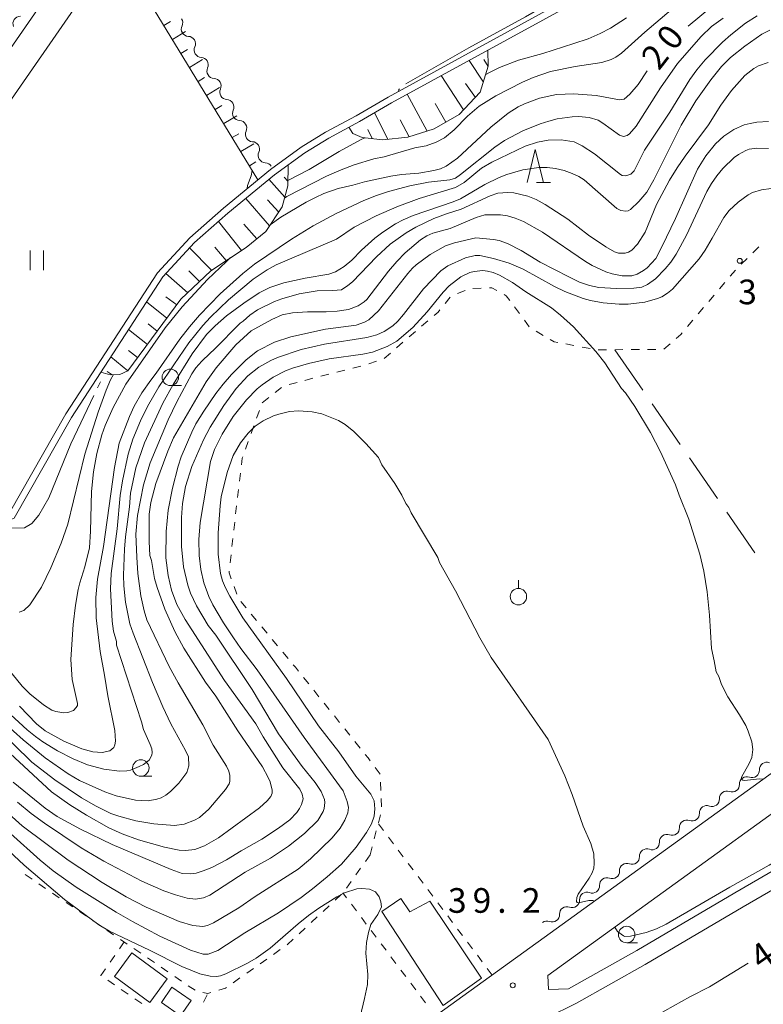
# Model space of a CAD drawing. Units: millimetres. Extents: x -81927 to -80000, y 30000 to 31500.
# Drawn here: x -80623 to -80510, y 31104 to 31254 of the extents above; entities that cross this region are included whole.
import ezdxf

# ---------------------------------------------------------------- set-up
doc = ezdxf.new("R2010")
doc.units = ezdxf.units.MM
for name, color, linetype, lineweight in [('210100_道路縁（街区線）', 7, 'Continuous', 15), ('300100_普通建物', 7, 'Continuous', 15), ('510100_水涯線（河川、湖池等）（海岸線）', 7, 'Continuous', 15), ('510200_一条河川、細流', 7, 'Continuous', 15), ('610111_人工斜面(上)', 7, 'Continuous', 9), ('610199_人工斜面(中)', 7, 'Continuous', 9), ('630100_植生界', 7, 'Continuous', 9), ('630200_耕地界', 7, 'Continuous', 9), ('631100_田', 7, 'Continuous', 9), ('631900_果樹園', 7, 'Continuous', 9), ('633100_広葉樹林', 7, 'Continuous', 9), ('633200_針葉樹林', 7, 'Continuous', 9), ('710100_等高線（計曲線）', 7, 'Continuous', 20), ('710107_等高線（計曲線）（注記）', 7, 'Continuous', 0), ('710200_等高線（主曲線）', 7, 'Continuous', 9), ('710300_等高線（補助曲線）', 7, 'Continuous', 9), ('731200_図化機測定による標高点', 7, 'Continuous', 20), ('731207_図化機測定による標高点（注記）', 7, 'Continuous', 20)]:
    doc.layers.add(name, color=color, linetype=linetype, lineweight=lineweight)
doc.styles.add('Style-WORKING', font='txt')

msp = doc.modelspace()

# ---------------------------------------------------------------- linework, layer by layer
at = {"layer": '210100_道路縁（街区線）', "flags": 128}
for points in [[(-80373.04, 31385.55), (-80376.33, 31384.56), (-80387.12, 31380.17), (-80413.04, 31368.54), (-80456.39, 31350.94), (-80460.85, 31348.59), (-80466.35, 31345.08), (-80470.96, 31341.97), (-80520.48, 31308.91), (-80547.72, 31291.66), (-80561.68, 31283.97), (-80566.46, 31281.13), (-80571, 31278.82), (-80575.72, 31276.84), (-80580.95, 31275.6), (-80588.99, 31274.11), (-80596.04, 31272.65), (-80601.93, 31271.15), (-80606.88, 31269.25), (-80611.13, 31266.45), (-80613.82, 31263.8), (-80616.03, 31261.16), (-80659.52, 31198.34)], [(-80374.83, 31380.32), (-80385.35, 31376.03), (-80411.27, 31364.4), (-80454.49, 31346.85), (-80458.58, 31344.69), (-80463.88, 31341.31), (-80468.46, 31338.23), (-80518.02, 31305.14), (-80545.43, 31287.79), (-80559.45, 31280.07), (-80564.28, 31277.19), (-80569.11, 31274.74), (-80574.32, 31272.54), (-80580.02, 31271.2), (-80588.12, 31269.69), (-80595.03, 31268.26), (-80600.56, 31266.86), (-80604.81, 31265.22), (-80608.28, 31262.94), (-80610.51, 31260.74), (-80612.45, 31258.43), (-80655.82, 31195.78)], [(-80542.16, 31114.66), (-80423.65, 31200.34), (-80422.29, 31201.67), (-80421.37, 31202.99), (-80421, 31204.34), (-80421.03, 31205.64), (-80421.62, 31209.82), (-80430.09, 31254.22)], [(-80542.54, 31108.22), (-80539.23, 31110.61), (-80420.41, 31196.51), (-80418.45, 31198.43)], [(-80539.41, 31106.2), (-80529, 31112.04), (-80514.1, 31120.81), (-80495.39, 31131.63), (-80478.65, 31140.8), (-80465.43, 31148.51), (-80455.98, 31154.03), (-80446.33, 31159.91), (-80437.24, 31165.64), (-80428.28, 31171.43), (-80419.76, 31177.56), (-80411.84, 31184.2), (-80401.67, 31194.67)], [(-80538.18, 31104.02), (-80527.75, 31109.88), (-80512.84, 31118.65), (-80494.17, 31129.45), (-80477.42, 31138.62), (-80464.17, 31146.35), (-80454.7, 31151.88), (-80445.01, 31157.79), (-80435.89, 31163.53), (-80426.87, 31169.37), (-80418.22, 31175.58), (-80410.14, 31182.37), (-80399.91, 31192.9)], [(-80714.83, 30989.93), (-80614.07, 31062.8), (-80542.16, 31114.66)], [(-80539.41, 31106.2), (-80542.46, 31106.08), (-80542.54, 31108.22)], [(-80538.18, 31104.02), (-80542.68, 31101.78)]]:
    msp.add_lwpolyline(points, dxfattribs=at)
at = {"layer": '300100_普通建物', "flags": 128}
for points in [[(-80567.79, 31117.98), (-80558.46, 31103.67), (-80552.63, 31107.8), (-80560.49, 31119.51), (-80563.54, 31117.89), (-80564.9, 31119.92), (-80567.79, 31117.98)], [(-80605.79, 31111.66), (-80600.41, 31107.7), (-80603.06, 31104.09), (-80608.45, 31108.05), (-80605.79, 31111.66)], [(-80599.7, 31106.43), (-80601.3, 31104.1), (-80598.38, 31102.09), (-80596.77, 31104.42), (-80599.7, 31106.43)]]:
    msp.add_lwpolyline(points, dxfattribs=at)
at = {"layer": '510100_水涯線（河川、湖池等）（海岸線）', "flags": 128}
for points in [[(-80648.52, 31185.31), (-80646.79, 31185.49), (-80642.12, 31184.25), (-80625.45, 31178.19), (-80624.37, 31178.61), (-80615.83, 31193.64), (-80601.89, 31215.1), (-80596.95, 31220.45), (-80591.84, 31224.95), (-80584.73, 31230.83), (-80580.04, 31234.22), (-80576.34, 31236.49), (-80571.66, 31239.02), (-80566.81, 31241.84), (-80526.26, 31264.08), (-80460.06, 31302.74), (-80438.56, 31305.77), (-80435.27, 31306.76), (-80416.29, 31315.91), (-80368.63, 31337.76)], [(-80648.52, 31185.31), (-80648.42, 31184.32), (-80646.87, 31184.48), (-80642.42, 31183.29), (-80625.44, 31177.12), (-80623.68, 31177.8), (-80614.97, 31193.12), (-80601.1, 31214.49), (-80596.25, 31219.74), (-80591.19, 31224.19), (-80584.12, 31230.04), (-80579.48, 31233.39), (-80575.84, 31235.62), (-80571.17, 31238.15), (-80566.32, 31240.96), (-80525.76, 31263.21), (-80459.73, 31301.78), (-80438.35, 31304.79), (-80434.9, 31305.83), (-80415.87, 31315.01), (-80368.21, 31336.86)]]:
    msp.add_lwpolyline(points, dxfattribs=at)
at = {"layer": '510200_一条河川、細流'}
for centre, start, end in [((-80622.737178, 31253.009125), 89.183816, 201.423032), ((-80597.136868, 31252.219923), 155.160754, 267.39997), ((-80595.18977, 31249.015035), 155.160754, 267.39997), ((-80593.242671, 31245.810147), 155.160754, 267.39997), ((-80591.295573, 31242.605258), 155.160754, 267.39997), ((-80589.348475, 31239.40037), 155.160754, 267.39997), ((-80587.401376, 31236.195482), 155.160754, 267.39997), ((-80585.454278, 31232.990594), 155.160754, 267.39997), ((-80511.498008, 31139.457322), 249.741709, 1.980926), ((-80514.537148, 31137.260477), 249.741709, 1.980926), ((-80517.576288, 31135.063632), 249.741709, 1.980926), ((-80520.615428, 31132.866787), 249.741709, 1.980926), ((-80523.654568, 31130.669942), 249.741709, 1.980926), ((-80526.693708, 31128.473097), 249.741709, 1.980926), ((-80529.732849, 31126.276252), 249.741709, 1.980926), ((-80532.771989, 31124.079407), 249.741709, 1.980926), ((-80535.811129, 31121.882562), 249.741709, 1.980926), ((-80538.850269, 31119.685717), 249.741709, 1.980926), ((-80541.889409, 31117.488872), 249.741709, 1.980926)]:
    msp.add_arc(centre, 1.129844, start, end, dxfattribs=at)
at = {"layer": '510200_一条河川、細流', "extrusion": (0, 0, -1)}
for centre, start, end in [((80599.185391, 31253.169278), 148.719638, 204.889999), ((80597.238292, 31249.964389), 92.549277, 148.719638), ((80597.238292, 31249.964389), 148.719638, 204.889999), ((80595.291194, 31246.759501), 92.549277, 148.719638), ((80595.291194, 31246.759501), 148.719638, 204.889999), ((80593.344096, 31243.554613), 92.549277, 148.719638), ((80593.344096, 31243.554613), 148.719638, 204.889999), ((80591.396997, 31240.349725), 92.549277, 148.719638), ((80591.396997, 31240.349725), 148.719638, 204.889999), ((80589.449899, 31237.144837), 92.549277, 148.719638), ((80589.449899, 31237.144837), 148.719638, 204.889999), ((80587.502801, 31233.939949), 92.549277, 148.719638), ((80587.502801, 31233.939949), 148.719638, 204.889999), ((80585.555702, 31230.73506), 92.549277, 148.719638), ((80509.24158, 31139.536366), 357.968321, 54.138682), ((80509.24158, 31139.536366), 54.138682, 110.309044), ((80512.28072, 31137.339521), 357.968321, 54.138682), ((80512.28072, 31137.339521), 54.138682, 110.309044), ((80515.31986, 31135.142676), 357.968321, 54.138682), ((80515.31986, 31135.142676), 54.138682, 110.309044), ((80518.359, 31132.945831), 357.968321, 54.138682), ((80518.359, 31132.945831), 54.138682, 110.309044), ((80521.39814, 31130.748985), 357.968321, 54.138682), ((80521.39814, 31130.748985), 54.138682, 110.309044), ((80524.43728, 31128.55214), 357.968321, 54.138682), ((80524.43728, 31128.55214), 54.138682, 110.309044), ((80527.47642, 31126.355295), 357.968321, 54.138682), ((80527.47642, 31126.355295), 54.138682, 110.309044), ((80530.51556, 31124.15845), 357.968321, 54.138682), ((80530.51556, 31124.15845), 54.138682, 110.309044), ((80533.5547, 31121.961605), 54.138682, 110.309044), ((80533.5547, 31121.961605), 357.968321, 54.138682), ((80536.59384, 31119.76476), 357.968321, 54.138682), ((80536.59384, 31119.76476), 54.138682, 110.309044), ((80539.63298, 31117.567915), 54.138682, 110.309044), ((80539.63298, 31117.567915), 357.968321, 54.138682), ((80542.67212, 31115.37107), 54.138682, 110.309044)]:
    msp.add_arc(centre, 1.127969, start, end, dxfattribs=at)
at = {"layer": '610111_人工斜面(上)', "flags": 128}
for points in [[(-80586.61, 31229.28), (-80607.45, 31263.48), (-80604.81, 31265.22), (-80600.56, 31266.86), (-80595.03, 31268.26), (-80588.12, 31269.69), (-80580.02, 31271.2), (-80574.32, 31272.54), (-80569.11, 31274.74), (-80564.28, 31277.19), (-80559.45, 31280.07), (-80545.43, 31287.79), (-80518.02, 31305.14), (-80468.46, 31338.23), (-80463.88, 31341.31), (-80458.58, 31344.69), (-80454.49, 31346.85), (-80411.27, 31364.4), (-80385.35, 31376.03), (-80374.83, 31380.32)], [(-80551.66, 31249.01), (-80551.59, 31246.53), (-80552.81, 31242.59), (-80556.04, 31239.19), (-80559.83, 31237.03), (-80563.84, 31235.74), (-80567.61, 31235.36), (-80570.79, 31235.72), (-80572.21, 31236.3)], [(-80582.01, 31231.56), (-80582.06, 31228.37), (-80582.92, 31225.14), (-80585.4, 31221.4), (-80588.42, 31218.98), (-80593.8, 31215.44), (-80598.33, 31211.1), (-80606.41, 31200.2), (-80607.62, 31199.67), (-80609.07, 31199.61), (-80610.52, 31199.98)]]:
    msp.add_lwpolyline(points, dxfattribs=at)
at = {"layer": '610199_人工斜面(中)', "flags": 128}
for points in [[(-80600.92, 31252.76), (-80599.93, 31253.37)], [(-80599.62, 31250.63), (-80597.64, 31251.83)], [(-80598.32, 31248.49), (-80597.33, 31249.09)], [(-80597.02, 31246.36), (-80595.05, 31247.56)], [(-80552.34, 31244.12), (-80554.51, 31247.44)], [(-80551.6, 31246.51), (-80552.26, 31247.56)], [(-80595.72, 31244.22), (-80594.73, 31244.82)], [(-80555.37, 31239.9), (-80558.76, 31245.11)], [(-80594.42, 31242.09), (-80592.45, 31243.29)], [(-80553.56, 31241.8), (-80555.05, 31243.92)], [(-80560.89, 31236.69), (-80563.94, 31242.27)], [(-80593.11, 31239.95), (-80592.13, 31240.55)], [(-80558.03, 31238.05), (-80559.67, 31240.88)], [(-80591.81, 31237.82), (-80589.85, 31239.01)], [(-80566.87, 31235.44), (-80568.89, 31239.47)], [(-80572.21, 31236.3), (-80572.79, 31237.27)], [(-80569.25, 31235.55), (-80569.92, 31236.9)], [(-80563.61, 31235.81), (-80565, 31238.39)], [(-80590.51, 31235.68), (-80589.53, 31236.28)], [(-80589.21, 31233.55), (-80587.26, 31234.74)], [(-80587.91, 31231.41), (-80586.94, 31232.01)], [(-80582.05, 31229.06), (-80582.65, 31229.66)], [(-80582.53, 31226.62), (-80584.95, 31229.35)], [(-80584.84, 31222.25), (-80588.47, 31226.44)], [(-80583.46, 31224.34), (-80585.14, 31226.21)], [(-80589.1, 31218.53), (-80592.62, 31222.93)], [(-80586.79, 31220.29), (-80588.78, 31222.51)], [(-80593.67, 31215.53), (-80597, 31218.93)], [(-80591.47, 31216.98), (-80593.16, 31219)], [(-80597.29, 31212.09), (-80600.61, 31215.02)], [(-80595.49, 31213.82), (-80597.11, 31215.44)], [(-80598.96, 31210.24), (-80600.63, 31211.45)], [(-80600.45, 31208.24), (-80603.55, 31210.72)], [(-80601.94, 31206.23), (-80603.33, 31207.34)], [(-80603.43, 31204.22), (-80606.3, 31206.49)], [(-80604.92, 31202.21), (-80606.28, 31203.3)], [(-80606.4, 31200.2), (-80608.99, 31202.33)], [(-80608.79, 31199.62), (-80609.52, 31200.11)]]:
    msp.add_lwpolyline(points, dxfattribs=at)
at = {"layer": '630100_植生界'}
for p, q in [((-80511.346, 31218.173), (-80510.455, 31219.05)), ((-80513.128, 31216.419), (-80512.237, 31217.296)), ((-80514.822, 31214.584), (-80514.013, 31215.537)), ((-80516.439, 31212.677), (-80515.63, 31213.631)), ((-80558.165, 31210.457), (-80557.383, 31211.432)), ((-80556.276, 31211.973), (-80555.12, 31212.448)), ((-80553.918, 31212.718), (-80552.669, 31212.775)), ((-80518.056, 31210.77), (-80517.247, 31211.724)), ((-80547.594, 31209.928), (-80546.848, 31208.926)), ((-80519.672, 31208.864), (-80518.864, 31209.817)), ((-80561.734, 31206.983), (-80560.785, 31207.797)), ((-80546.102, 31207.923), (-80545.356, 31206.92)), ((-80521.289, 31206.957), (-80520.481, 31207.91)), ((-80563.632, 31205.356), (-80562.683, 31206.169)), ((-80544.332, 31206.228), (-80543.251, 31205.6)), ((-80565.53, 31203.729), (-80564.581, 31204.542)), ((-80539.792, 31204.296), (-80538.564, 31204.063)), ((-80524.889, 31203.505), (-80523.946, 31204.325)), ((-80567.428, 31202.101), (-80566.479, 31202.915)), ((-80537.336, 31203.829), (-80536.108, 31203.596)), ((-80534.876, 31203.411), (-80533.626, 31203.419)), ((-80532.376, 31203.426), (-80531.126, 31203.434)), ((-80529.876, 31203.441), (-80528.626, 31203.448)), ((-80527.376, 31203.456), (-80526.126, 31203.463)), ((-80569.779, 31201.25), (-80568.603, 31201.675)), ((-80577.041, 31199.38), (-80575.831, 31199.69)), ((-80574.62, 31200.001), (-80573.409, 31200.311)), ((-80572.198, 31200.621), (-80570.987, 31200.931)), ((-80581.885, 31198.139), (-80580.674, 31198.449)), ((-80579.463, 31198.76), (-80578.252, 31199.07)), ((-80584.003, 31196.91), (-80583.027, 31197.691)), ((-80585.956, 31195.349), (-80584.98, 31196.13)), ((-80586.814, 31193.006), (-80586.392, 31194.182)), ((-80587.658, 31190.652), (-80587.236, 31191.829)), ((-80588.502, 31188.299), (-80588.08, 31189.476)), ((-80589.415, 31183.41), (-80589.268, 31184.652)), ((-80589.71, 31180.928), (-80589.563, 31182.169)), ((-80590.005, 31178.445), (-80589.857, 31179.687)), ((-80590.299, 31175.963), (-80590.152, 31177.204)), ((-80590.842, 31170.992), (-80590.712, 31172.236)), ((-80589.806, 31166.212), (-80590.235, 31167.386)), ((-80588.431, 31164.161), (-80589.229, 31165.123)), ((-80586.834, 31162.237), (-80587.632, 31163.199)), ((-80585.238, 31160.313), (-80586.036, 31161.275)), ((-80583.641, 31158.389), (-80584.439, 31159.351)), ((-80582.045, 31156.466), (-80582.843, 31157.427)), ((-80578.896, 31152.582), (-80579.677, 31153.558)), ((-80577.333, 31150.631), (-80578.114, 31151.606)), ((-80575.771, 31148.679), (-80576.552, 31149.655)), ((-80574.208, 31146.728), (-80574.989, 31147.703)), ((-80572.645, 31144.776), (-80573.427, 31145.752)), ((-80571.083, 31142.825), (-80571.864, 31143.8)), ((-80568.021, 31138.872), (-80568.777, 31139.868)), ((-80567.914, 31136.375), (-80567.967, 31137.623)), ((-80567.809, 31133.877), (-80567.861, 31135.126)), ((-80568.304, 31131.442), (-80567.993, 31132.653)), ((-80567.526, 31130.271), (-80568.277, 31131.27)), ((-80568.927, 31129.021), (-80568.616, 31130.232)), ((-80566.024, 31128.272), (-80566.775, 31129.271)), ((-80569.55, 31126.6), (-80569.239, 31127.811)), ((-80569.55, 31126.6), (-80570.274, 31125.581)), ((-80564.521, 31126.274), (-80565.272, 31127.273)), ((-80570.997, 31124.562), (-80571.721, 31123.542)), ((-80563.019, 31124.276), (-80563.77, 31125.275)), ((-80620.96, 31122.864), (-80621.994, 31123.568)), ((-80561.516, 31122.278), (-80562.268, 31123.277)), ((-80618.894, 31121.457), (-80619.927, 31122.161)), ((-80572.445, 31122.523), (-80573.169, 31121.504)), ((-80616.828, 31120.049), (-80617.861, 31120.753)), ((-80573.946, 31120.532), (-80574.861, 31119.681)), ((-80573.147, 31120.047), (-80573.69, 31120.77)), ((-80560.014, 31120.279), (-80560.765, 31121.278)), ((-80614.762, 31118.642), (-80615.795, 31119.345)), ((-80575.777, 31118.829), (-80576.692, 31117.978)), ((-80571.645, 31118.049), (-80572.396, 31119.048)), ((-80558.512, 31118.281), (-80559.263, 31119.28)), ((-80612.696, 31117.234), (-80613.729, 31117.938)), ((-80577.607, 31117.127), (-80578.522, 31116.275)), ((-80557.009, 31116.283), (-80557.761, 31117.282)), ((-80610.63, 31115.826), (-80611.663, 31116.53)), ((-80570.143, 31116.05), (-80570.894, 31117.049)), ((-80608.564, 31114.419), (-80609.597, 31115.123)), ((-80579.438, 31115.424), (-80580.353, 31114.573)), ((-80568.641, 31114.052), (-80569.392, 31115.051)), ((-80555.507, 31114.285), (-80556.258, 31115.284)), ((-80606.96, 31113.32), (-80607.672, 31112.293)), ((-80606.498, 31113.011), (-80607.531, 31113.715)), ((-80567.139, 31112.053), (-80567.89, 31113.052)), ((-80554.005, 31112.286), (-80554.756, 31113.286)), ((-80608.384, 31111.266), (-80609.097, 31110.238)), ((-80604.433, 31111.602), (-80605.465, 31112.307)), ((-80583.212, 31112.159), (-80584.235, 31111.439)), ((-80552.502, 31110.288), (-80553.254, 31111.287)), ((-80602.368, 31110.193), (-80603.4, 31110.898)), ((-80585.257, 31110.72), (-80586.279, 31110.001)), ((-80565.638, 31110.054), (-80566.388, 31111.054)), ((-80600.303, 31108.783), (-80601.336, 31109.488)), ((-80598.238, 31107.374), (-80599.271, 31108.078)), ((-80587.302, 31109.282), (-80588.324, 31108.562)), ((-80564.136, 31108.056), (-80564.887, 31109.055)), ((-80551, 31108.29), (-80551.751, 31109.289)), ((-80609.46, 31107.486), (-80608.427, 31106.783)), ((-80596.174, 31105.964), (-80597.206, 31106.669)), ((-80589.346, 31107.843), (-80590.369, 31107.124)), ((-80562.634, 31106.057), (-80563.385, 31107.056)), ((-80607.393, 31106.08), (-80606.359, 31105.377)), ((-80594.916, 31104.155), (-80594.338, 31105.263)), ((-80605.326, 31104.674), (-80604.292, 31103.971)), ((-80561.132, 31104.059), (-80561.883, 31105.058))]:
    msp.add_line(p, q, dxfattribs=at)
at = {"layer": '630100_植生界', "flags": 128}
for points in [[(-80551.421, 31212.833), (-80551.04, 31212.85), (-80550.282, 31212.426)], [(-80549.191, 31211.815), (-80548.86, 31211.63), (-80548.34, 31210.931)], [(-80559.836, 31208.61), (-80559.23, 31209.13), (-80558.948, 31209.482)], [(-80523.003, 31205.145), (-80522.33, 31205.73), (-80522.098, 31206.004)], [(-80542.171, 31204.972), (-80541.6, 31204.64), (-80541.02, 31204.53)], [(-80589.121, 31185.893), (-80589, 31186.91), (-80588.924, 31187.123)], [(-80590.583, 31173.479), (-80590.5, 31174.27), (-80590.446, 31174.721)], [(-80590.664, 31168.56), (-80591, 31169.48), (-80590.972, 31169.749)], [(-80580.458, 31154.533), (-80580.92, 31155.11), (-80581.247, 31155.504)], [(-80569.532, 31140.864), (-80569.87, 31141.31), (-80570.301, 31141.849)], [(-80581.268, 31113.721), (-80582.13, 31112.92), (-80582.19, 31112.878)], [(-80609.809, 31109.211), (-80610.51, 31108.2), (-80610.494, 31108.189)], [(-80593.759, 31105.629), (-80594.22, 31105.49), (-80594.97, 31105.655)], [(-80591.391, 31106.405), (-80591.54, 31106.3), (-80592.562, 31105.991)]]:
    msp.add_lwpolyline(points, dxfattribs=at)
at = {"layer": '630200_耕地界'}
for p, q in [((-80532.33, 31203.42), (-80528.076, 31197.243)), ((-80526.658, 31195.184), (-80522.405, 31189.007)), ((-80520.987, 31186.948), (-80516.733, 31180.771)), ((-80515.315, 31178.712), (-80511.062, 31172.535))]:
    msp.add_line(p, q, dxfattribs=at)
at = {"layer": '631100_田'}
for p, q in [((-80621.23, 31215.51), (-80621.23, 31218.51)), ((-80619.23, 31215.51), (-80619.23, 31218.51))]:
    msp.add_line(p, q, dxfattribs=at)
at = {"layer": '631900_果樹園'}
msp.add_line((-80547.01, 31167.105), (-80547.01, 31168.355), dxfattribs=at)
msp.add_circle((-80547.01, 31165.855), 1.24995, dxfattribs=at)
at = {"layer": '633100_広葉樹林'}
for p, q in [((-80599.93, 31197.97), (-80598.263, 31197.97)), ((-80604.42, 31138.54), (-80602.753, 31138.54)), ((-80530.55, 31113.2), (-80528.883, 31113.2))]:
    msp.add_line(p, q, dxfattribs=at)
for centre in [(-80599.93, 31199.22), (-80604.42, 31139.79), (-80530.55, 31114.45)]:
    msp.add_circle(centre, 1.249875, dxfattribs=at)
at = {"layer": '633200_針葉樹林'}
msp.add_line((-80544.242, 31228.87), (-80542.158, 31228.87), dxfattribs=at)
at = {"layer": '633200_針葉樹林', "flags": 128}
msp.add_lwpolyline([(-80545.7, 31228.87), (-80544.45, 31233.87), (-80543.2, 31228.87)], dxfattribs=at)
at = {"layer": '710100_等高線（計曲線）', "flags": 128}
for points in [[(-80521.19, 31252.62), (-80515.86, 31257.1), (-80511.86, 31259.89), (-80510.75, 31260.49), (-80507.56, 31261.63), (-80505.11, 31262.27), (-80503.56, 31262.42), (-80501.77, 31262.27), (-80500.75, 31262.07), (-80498.49, 31261.26)], [(-80584.74, 31222.4), (-80583.16, 31223.57), (-80579.26, 31225.87), (-80577.86, 31226.59), (-80576.58, 31227.17), (-80574.41, 31227.94), (-80572.19, 31228.44), (-80570.43, 31228.97), (-80566.39, 31229.8), (-80564.77, 31230.05), (-80562.14, 31230.3), (-80559.88, 31230.67), (-80558.88, 31230.95), (-80557.98, 31231.35), (-80556.25, 31232.57), (-80551.22, 31237.26), (-80548.57, 31239.4), (-80547.04, 31240.35), (-80546.1, 31240.8), (-80543.81, 31241.69), (-80541.23, 31242.22), (-80538.57, 31242.37), (-80535.21, 31242.11), (-80531.66, 31241.42), (-80530.93, 31241.54), (-80530.08, 31242.31), (-80528.81, 31243.77), (-80527.43, 31245.86)], [(-80609.31, 31130.69), (-80607.26, 31129.76), (-80604.79, 31128.88), (-80600.8, 31127.76), (-80598.58, 31127.28), (-80597.63, 31127.22), (-80596.2, 31127.41), (-80594.76, 31127.95), (-80592.59, 31129.17), (-80586.36, 31133.72), (-80585.21, 31134.77), (-80584.65, 31135.45), (-80584.45, 31135.98), (-80584.47, 31136.42), (-80584.77, 31137.66), (-80585.06, 31138.36), (-80585.94, 31139.94), (-80589.66, 31145.44), (-80593.02, 31150.7), (-80594.61, 31152.82), (-80597.86, 31158.03), (-80599.24, 31160.53), (-80600.77, 31163.95), (-80601.96, 31167.23), (-80602.34, 31168.61), (-80602.82, 31171.37), (-80603.03, 31172.1), (-80603.17, 31174.23), (-80603.14, 31178.41), (-80602.89, 31180.18), (-80602.13, 31183.07), (-80600.31, 31188), (-80599.43, 31189.99), (-80594.5, 31198.51), (-80592.95, 31200.68), (-80589.97, 31204.15), (-80587.66, 31206.27), (-80584.52, 31208.01), (-80582.93, 31208.72), (-80581.35, 31209.01), (-80579.06, 31209.19), (-80576.25, 31209.16), (-80574.56, 31209.27), (-80572.86, 31209.54), (-80571.38, 31210.07), (-80570.46, 31210.68), (-80570.05, 31211.08), (-80566.79, 31215.36), (-80565.51, 31216.85), (-80564.23, 31218.17), (-80561.91, 31220.12), (-80560.93, 31220.72), (-80560.03, 31221.13), (-80557.41, 31221.88), (-80553.43, 31223.52), (-80552.12, 31223.93), (-80549.73, 31223.94), (-80548.66, 31223.8), (-80547.5, 31223.45), (-80546.23, 31222.92), (-80543.33, 31221.3), (-80536.83, 31216.82), (-80535.78, 31216.23), (-80533.71, 31215.29), (-80532.74, 31214.97), (-80531.26, 31214.64), (-80529.78, 31214.67), (-80528.95, 31214.92), (-80527.98, 31215.45), (-80527.46, 31215.88), (-80526.14, 31217.32), (-80525.2, 31219.07), (-80523.12, 31223.37), (-80519.78, 31230.9), (-80518.53, 31232.9), (-80517.03, 31234.76), (-80515.76, 31235.89), (-80514.27, 31236.9), (-80512.69, 31237.61), (-80511.77, 31237.85), (-80510.76, 31238.02)], [(-80510.76, 31238.02), (-80508.97, 31238.12)], [(-80626.03, 31156.56), (-80622.47, 31152.22), (-80621.32, 31151.07), (-80619.2, 31149.38), (-80617.93, 31148.59), (-80617.36, 31148.36), (-80616.11, 31148.17), (-80615.5, 31148.21), (-80614.68, 31148.52), (-80614.24, 31148.97), (-80614.06, 31149.29), (-80614.05, 31149.58), (-80614.84, 31153.26), (-80615.09, 31156.3), (-80614.72, 31161.62), (-80614.36, 31164.57), (-80613.94, 31166.93), (-80613.71, 31167.93), (-80612.92, 31170.37), (-80612.21, 31173.3), (-80612.06, 31175.82), (-80611.91, 31181.84), (-80611.61, 31184.84), (-80611.09, 31187.61), (-80610.34, 31190.49), (-80609.84, 31191.91), (-80608.64, 31194.64), (-80606.68, 31198.19), (-80600.73, 31206.77), (-80598.15, 31209.95), (-80594.29, 31214.12), (-80591.39, 31216.84), (-80590.77, 31217.43)], [(-80624.3, 31141.97), (-80618.02, 31136.18), (-80615.22, 31134.19), (-80612.68, 31132.59), (-80609.31, 31130.69)], [(-80569.43, 31115.99), (-80568.38, 31117.51), (-80567.84, 31118.69), (-80567.94, 31119.42), (-80568.16, 31120.21), (-80568.74, 31120.93), (-80569.63, 31121.34), (-80570.83, 31121.47), (-80571.58, 31121.39), (-80573.46, 31120.77), (-80574.6, 31120.2), (-80577.38, 31118.47), (-80578.93, 31117.34), (-80580.48, 31116.1), (-80584.74, 31112.39), (-80586.89, 31110.85), (-80588.19, 31110.09), (-80591.48, 31108.47), (-80592.33, 31108.17), (-80592.94, 31108.07), (-80593.9, 31108.11), (-80595.46, 31108.47), (-80598.21, 31109.57), (-80603.12, 31112.08), (-80609.17, 31114.95), (-80610.79, 31115.95), (-80616.01, 31119.78), (-80622.16, 31125.02), (-80626.83, 31129.33)], [(-80571.96, 31093.17), (-80572.1, 31093.7), (-80572.21, 31095.29), (-80572.07, 31096.98), (-80571.51, 31100.02), (-80570.39, 31104.72), (-80569.96, 31106.87), (-80569.91, 31108.37), (-80570.19, 31111.62), (-80570.13, 31113.22), (-80569.82, 31114.76), (-80569.43, 31115.99)], [(-80512.09, 31110.07), (-80517.95, 31106.49), (-80520.93, 31104.97), (-80531.06, 31099.31), (-80537.07, 31095.52), (-80537.59, 31094.92), (-80537.66, 31094.87)]]:
    msp.add_lwpolyline(points, dxfattribs=at)
at = {"layer": '710200_等高線（主曲線）', "flags": 128}
for points in [[(-80523.81, 31255.12), (-80527.78, 31251.71), (-80531.33, 31248.51), (-80532.19, 31247.9), (-80532.9, 31247.55), (-80534.32, 31247.11), (-80538.36, 31246.52), (-80542.11, 31245.74), (-80544.78, 31244.82), (-80546.39, 31244.13), (-80550.43, 31242.04), (-80553, 31240.47), (-80554.74, 31238.93), (-80556.79, 31236.85), (-80558.23, 31235.64), (-80559.51, 31234.99), (-80561.03, 31234.45), (-80562.77, 31234.12), (-80567.44, 31232.78), (-80569.01, 31232.44), (-80571.96, 31231.52), (-80573.97, 31230.78), (-80576.17, 31229.82), (-80582.21, 31226.72), (-80582.56, 31226.49)], [(-80510.7, 31254.2), (-80512.46, 31253.09), (-80514.71, 31251.34), (-80515.98, 31250.22), (-80518.61, 31247.52), (-80519.86, 31246.02), (-80520.95, 31244.51), (-80523.99, 31239.55), (-80527.82, 31233.77), (-80529.42, 31230.63), (-80529.94, 31230.13), (-80530.67, 31229.87), (-80531.23, 31229.92), (-80531.49, 31230.06), (-80535.45, 31233.21), (-80537.33, 31234.43), (-80538.51, 31235.04), (-80540.53, 31235.34), (-80542.51, 31235.28), (-80544.11, 31235.01), (-80546, 31234.38), (-80551.03, 31231.96), (-80552.63, 31231.04), (-80555.27, 31228.85), (-80556.6, 31228.1), (-80562.09, 31226.41), (-80565.52, 31225.17), (-80568.63, 31223.79), (-80571.98, 31222.04), (-80574.67, 31220.23)], [(-80551.98, 31245.27), (-80551.49, 31245.55), (-80549.88, 31246.35), (-80546.98, 31247.49), (-80543.28, 31248.5), (-80538.58, 31249.98), (-80536.42, 31250.73), (-80534.56, 31251.52), (-80533.02, 31252.36), (-80530.59, 31253.89)], [(-80538.85, 31238.86), (-80537.88, 31238.89), (-80536.24, 31238.75), (-80534.89, 31238.33), (-80534.17, 31237.89), (-80531.66, 31236.04), (-80531.03, 31235.88), (-80530.46, 31236.01), (-80530.12, 31236.27), (-80529.09, 31237.43), (-80525.4, 31243.24), (-80522.84, 31246.95), (-80519.23, 31251.09), (-80517.63, 31252.59), (-80515.89, 31253.87)], [(-80514.78, 31247.85), (-80512.58, 31249.62), (-80509.98, 31251.41), (-80508.81, 31252.04)], [(-80625.25, 31146.72), (-80622.29, 31144.08), (-80618.98, 31141.34), (-80615.49, 31138.89), (-80613.75, 31137.9), (-80609.89, 31136.15), (-80608.17, 31135.55), (-80605.22, 31134.89), (-80603.33, 31134.81), (-80602.01, 31135.02), (-80601.33, 31135.26), (-80600.64, 31135.66), (-80599.93, 31136.22), (-80598.65, 31137.47), (-80597.42, 31139.12), (-80597.12, 31140.1), (-80597.19, 31141.46), (-80597.65, 31142.44), (-80599.86, 31146.48), (-80601.09, 31149.09), (-80602.67, 31152.79), (-80605.59, 31160.28), (-80606.07, 31161.74), (-80606.75, 31165.01), (-80607.01, 31167.5), (-80607.04, 31169.1), (-80606.91, 31173.09), (-80606.75, 31174.97), (-80606.16, 31179.53), (-80605.99, 31181.61), (-80605.2, 31185.43), (-80603.88, 31189.25), (-80601.06, 31195.27), (-80599.53, 31198.14), (-80596.6, 31202.8), (-80594.43, 31205.74), (-80593.13, 31207.05), (-80591.38, 31208.55), (-80588.78, 31210.52), (-80586.45, 31212.07), (-80584.81, 31212.87), (-80582.69, 31213.58), (-80579.46, 31214.31), (-80575.86, 31214.91), (-80574.83, 31215.29), (-80573.53, 31216.09), (-80572.33, 31217.03), (-80570.88, 31218.54), (-80568.86, 31220.37), (-80567.63, 31221.3), (-80565.68, 31222.57), (-80564.51, 31223.2), (-80563.02, 31223.84), (-80556.95, 31225.9), (-80555.84, 31226.36), (-80552.12, 31228.55), (-80549.92, 31229.62), (-80548.77, 31230.07), (-80546.36, 31230.79), (-80543.91, 31231.14), (-80542.66, 31231.15), (-80541.38, 31230.99), (-80540.08, 31230.67), (-80538.86, 31230.25), (-80537.85, 31229.78), (-80537.03, 31229.27), (-80532.05, 31224.9), (-80531.46, 31224.62), (-80530.68, 31224.5), (-80530.33, 31224.55), (-80529.96, 31224.76), (-80528.71, 31225.95), (-80527.47, 31227.4), (-80526.44, 31229.26), (-80522.27, 31237.58), (-80520.02, 31241.29), (-80517.76, 31244.5), (-80516.14, 31246.52), (-80514.78, 31247.85)], [(-80509.03, 31247.09), (-80510.51, 31246.59), (-80511.22, 31246.2), (-80512.58, 31245.12), (-80514.63, 31242.84), (-80516.22, 31240.63), (-80518.13, 31237.64), (-80521.66, 31232.85), (-80522.86, 31231.08), (-80524.03, 31229.19), (-80526.01, 31225.49), (-80527.76, 31221.32), (-80528.89, 31219.49), (-80529.78, 31218.55), (-80530.26, 31218.25), (-80530.76, 31218.09), (-80531.77, 31218.12), (-80532.41, 31218.32), (-80533.74, 31219.06), (-80536.35, 31220.83), (-80539.49, 31223.29), (-80542.92, 31225.53), (-80544.33, 31226.27)], [(-80622.85, 31149.2), (-80620.31, 31146.53), (-80618.96, 31145.46), (-80616.14, 31143.87), (-80613.37, 31142.69), (-80611.73, 31142.24), (-80610.3, 31142.14), (-80609.16, 31142.42), (-80608.51, 31142.92), (-80608.35, 31143.3), (-80608.27, 31143.86), (-80608.38, 31145.5), (-80609.46, 31150.78), (-80609.94, 31153.9), (-80610.63, 31157.52), (-80611.21, 31162.64), (-80611.28, 31165.74), (-80611, 31168.51), (-80610.08, 31173.47), (-80608.44, 31185.51), (-80607.71, 31189.22), (-80606.16, 31193.28), (-80605.42, 31194.85), (-80604.28, 31196.88), (-80602.92, 31198.8), (-80602.11, 31199.86), (-80598.5, 31205), (-80597.01, 31206.9), (-80595.48, 31208.67), (-80592.36, 31211.91), (-80588.93, 31215.03), (-80587.13, 31216.42), (-80581.5, 31220.24), (-80578.21, 31222.24), (-80574.71, 31224.12), (-80570.52, 31226.1), (-80568.57, 31226.89), (-80566.78, 31227.49), (-80563.52, 31228.37), (-80560.7, 31228.93), (-80557.45, 31229.27), (-80556.6, 31229.53), (-80555.81, 31230.07), (-80550.61, 31234.23), (-80549.14, 31235.27), (-80546.35, 31236.74), (-80543.71, 31237.8), (-80542.4, 31238.2), (-80541.13, 31238.52), (-80538.85, 31238.86)], [(-80582.05, 31229.17), (-80578.83, 31230.84), (-80574.25, 31233.58), (-80571.03, 31235.34), (-80570.34, 31235.67)], [(-80593.01, 31196.77), (-80591.89, 31198.18), (-80590.62, 31199.64), (-80588.41, 31201.89), (-80586.67, 31203.25), (-80584.09, 31204.56), (-80581.62, 31205.37), (-80576.35, 31206.53), (-80571.66, 31207.17), (-80570.39, 31207.59), (-80569.78, 31207.97), (-80568.28, 31209.31), (-80563.83, 31215.03), (-80563.13, 31215.82), (-80562.58, 31216.33), (-80560.41, 31217.92), (-80558.11, 31219.24), (-80556.75, 31219.67), (-80553.48, 31220.46), (-80550.82, 31220.21), (-80549.96, 31220.03), (-80548.67, 31219.56), (-80546.61, 31218.53), (-80543.68, 31216.73), (-80539.33, 31214.49), (-80537.73, 31213.7), (-80536.22, 31213.17), (-80534.81, 31212.89), (-80532.08, 31212.73), (-80529.47, 31212.8), (-80528.23, 31212.94), (-80527.4, 31213.33), (-80526.18, 31214.2), (-80524.68, 31215.72), (-80523.86, 31216.75), (-80523.05, 31217.96), (-80521.46, 31220.84), (-80518.38, 31227.49), (-80517.67, 31228.71), (-80516.85, 31229.87), (-80515.91, 31230.97), (-80514.19, 31232.65), (-80513.56, 31233.14), (-80512.44, 31233.74), (-80511.91, 31233.92), (-80510.76, 31234.1), (-80509.01, 31234.03)], [(-80587.49, 31230.72), (-80587.49, 31230.68), (-80587.66, 31229.87), (-80588.21, 31228.42), (-80588.23, 31227.94)], [(-80508.6, 31227.95), (-80510.05, 31227.74), (-80511.41, 31227.32), (-80512.07, 31226.98), (-80513.61, 31225.87), (-80514.96, 31224.61), (-80515.8, 31223.52), (-80517.57, 31220.4), (-80518.64, 31218.57), (-80519.52, 31217.26), (-80523.58, 31212.61), (-80524.32, 31212), (-80525.23, 31211.47), (-80525.86, 31211.2), (-80527.81, 31210.67), (-80530.34, 31210.36), (-80531.71, 31210.37), (-80534.15, 31210.56), (-80536.06, 31210.9), (-80537.18, 31211.23), (-80539.94, 31212.26), (-80541.54, 31213.05), (-80546.27, 31215.68), (-80548.4, 31216.57), (-80550.78, 31217.29), (-80552.9, 31217.74), (-80553.58, 31217.77), (-80555.04, 31217.41), (-80557.76, 31216.2), (-80558.83, 31215.44), (-80561.42, 31212.69), (-80564.47, 31208.78), (-80565.36, 31207.78), (-80566.13, 31207.07), (-80567.43, 31206.17), (-80568.56, 31205.68), (-80570.08, 31205.27), (-80576.49, 31204.25), (-80580.04, 31203.44), (-80583.66, 31202.24), (-80584.66, 31201.79), (-80586.46, 31200.77), (-80588.15, 31199.45), (-80589.91, 31197.52), (-80591.82, 31194.91), (-80593.9, 31191.62), (-80594.89, 31189.73), (-80596.67, 31185.64), (-80597.63, 31182.6), (-80598.1, 31180.03), (-80598.26, 31177.87), (-80598.23, 31173.48), (-80597.91, 31170.39), (-80597.28, 31167.59), (-80596.86, 31166.37), (-80595.98, 31164.46), (-80594.16, 31161.44), (-80593.04, 31159.97), (-80587.5, 31151.71), (-80583.47, 31144.99), (-80579.91, 31139.99), (-80577.89, 31137.59), (-80577.01, 31136.22), (-80576.51, 31135), (-80576.43, 31134.52), (-80576.53, 31133.63), (-80576.68, 31133.17)], [(-80544.33, 31226.27), (-80545.58, 31226.77), (-80547.7, 31227.26), (-80548.63, 31227.32), (-80550.12, 31227.22), (-80551.29, 31226.85), (-80555.74, 31224.78), (-80557.97, 31224.11), (-80559.89, 31223.37), (-80562.61, 31222.04), (-80564.09, 31221.22), (-80566.53, 31219.49), (-80568.6, 31217.57), (-80572.26, 31213.77), (-80572.95, 31213.17), (-80573.93, 31212.54), (-80575.23, 31212.41), (-80577.61, 31212.39), (-80580.36, 31211.94), (-80582.97, 31211.18), (-80584.08, 31210.74), (-80586.68, 31209.47), (-80587.85, 31208.68), (-80588.88, 31207.75), (-80589.33, 31207.46), (-80593.2, 31203.52), (-80593.93, 31202.83), (-80595.17, 31201.66), (-80596.07, 31200.65), (-80596.68, 31199.75), (-80598.97, 31195.49), (-80600.27, 31192.75), (-80603.01, 31186.22), (-80604.02, 31182.86), (-80604.91, 31178.22), (-80605.16, 31175.34), (-80605.05, 31171.85), (-80604.86, 31169.39), (-80604.41, 31165.99), (-80603.92, 31163.68), (-80603.52, 31162.34), (-80600.1, 31155.24), (-80598.73, 31152.73), (-80595, 31146.37), (-80593.42, 31143.28), (-80591.41, 31140.08), (-80591.04, 31139.3), (-80590.88, 31138.67), (-80590.88, 31137.75), (-80590.99, 31137.37), (-80591.57, 31136.51), (-80594.1, 31133.5), (-80595.5, 31132.27), (-80596.24, 31131.83), (-80597.82, 31131.25), (-80599.28, 31131.02), (-80602.43, 31131.27), (-80605.19, 31131.76), (-80607.77, 31132.44), (-80608.97, 31132.88), (-80611.21, 31133.97), (-80613.46, 31135.24), (-80617.51, 31137.97), (-80621.01, 31140.67), (-80634.75, 31154.1)], [(-80574.67, 31220.23), (-80583.82, 31216.35), (-80585.23, 31215.57), (-80587.34, 31214.16), (-80591.07, 31211.01), (-80593.84, 31208.35), (-80595, 31207.1), (-80597.13, 31204.45), (-80601.68, 31197.79), (-80603.42, 31194.78), (-80604.47, 31192.59), (-80605.63, 31189.82), (-80606.36, 31187.51), (-80607.22, 31183.46), (-80607.56, 31181.25), (-80608.03, 31176.17), (-80608.94, 31169.36), (-80609.05, 31167.06), (-80608.79, 31162.11), (-80608.56, 31160.62), (-80608.14, 31159.05), (-80608.11, 31158.49), (-80604.31, 31146.83), (-80604.02, 31145.63), (-80602.98, 31143.38), (-80602.75, 31142.68), (-80602.68, 31142.14), (-80602.74, 31141.72), (-80603.13, 31140.99), (-80604, 31140.34), (-80604.66, 31139.99), (-80605.99, 31139.48), (-80606.56, 31139.37), (-80607.68, 31139.32), (-80610.06, 31139.62), (-80612.51, 31140.29), (-80614.73, 31141.18), (-80617.09, 31142.42), (-80619.33, 31143.79), (-80620.46, 31144.6), (-80621.7, 31145.58), (-80624.86, 31148.47)], [(-80595.39, 31177.15), (-80593.85, 31186.43), (-80593.22, 31188.26), (-80592.08, 31190.59), (-80590.4, 31193.27), (-80588.36, 31195.79), (-80586.71, 31197.49), (-80585.97, 31198.1), (-80584.31, 31199.22), (-80582.41, 31200.19), (-80581.38, 31200.59), (-80578.92, 31201.34), (-80575.81, 31202.02), (-80570.67, 31202.72), (-80569.21, 31203.05), (-80566.96, 31203.92), (-80565.48, 31204.74), (-80563.08, 31206.82), (-80560.87, 31209.2), (-80558.47, 31212.16), (-80557.52, 31213.16), (-80555.77, 31214.49), (-80554.38, 31215.17), (-80553.75, 31215.34), (-80552.43, 31215.47), (-80551.69, 31215.39), (-80550.85, 31215.16), (-80549.91, 31214.77), (-80547.89, 31213.65), (-80545.87, 31212.23), (-80541.97, 31209.79), (-80540.6, 31208.7), (-80538.66, 31206.88), (-80535.24, 31203.14), (-80533.89, 31201.42), (-80531.33, 31197.51), (-80530.73, 31196.84), (-80529.33, 31194.77), (-80526.91, 31190.82), (-80525.39, 31187.86), (-80523.12, 31182.86), (-80522.58, 31181.27), (-80521.11, 31177.64), (-80519.42, 31172.34), (-80518.81, 31169.73), (-80518.33, 31166.59), (-80517.97, 31163.02), (-80517.66, 31157.95), (-80517.26, 31156.07), (-80516.93, 31154.42), (-80516.56, 31153.69), (-80516.12, 31152.47), (-80515.18, 31150.62), (-80513.39, 31147.89), (-80512.44, 31146.24), (-80512.06, 31145.39), (-80511.53, 31143.76), (-80511.36, 31142.59), (-80511.51, 31141.39), (-80511.96, 31140.39), (-80513.04, 31138.51), (-80513.12, 31138.14), (-80512.91, 31137.94), (-80512.64, 31137.9), (-80510.34, 31138.14), (-80509.86, 31138.08), (-80509.81, 31138.05)], [(-80608.6, 31199.63), (-80609.01, 31198.82), (-80609.69, 31197.27), (-80610.92, 31193.94), (-80612.92, 31187.54), (-80615.54, 31176.87), (-80616.52, 31174), (-80618.11, 31170.22), (-80619.5, 31167.29), (-80621.29, 31164.6), (-80622.23, 31163.76), (-80622.9, 31163.48)], [(-80623.82, 31137.64), (-80618.98, 31133.67), (-80617.16, 31132.41), (-80613.58, 31130.46), (-80608.78, 31128.15), (-80599.79, 31124.34), (-80598.16, 31123.75), (-80596.93, 31123.69), (-80596.02, 31123.81), (-80594.92, 31124.14), (-80593.63, 31124.67), (-80591.39, 31125.8), (-80589.19, 31127.19), (-80586.01, 31128.97), (-80583.47, 31130.62), (-80581.76, 31131.89), (-80580.7, 31133), (-80580.28, 31133.62), (-80579.97, 31134.21), (-80579.76, 31135.12), (-80579.89, 31135.82), (-80580.25, 31136.59), (-80582.81, 31139.82), (-80585.84, 31144.53), (-80586.95, 31146.52), (-80591.72, 31153.11), (-80597.66, 31162.36), (-80598.95, 31164.68), (-80599.74, 31166.84), (-80600.26, 31169.07), (-80600.61, 31171.78), (-80600.59, 31175.77), (-80600.27, 31179), (-80599.63, 31182.37), (-80598.77, 31185.7), (-80598.27, 31187.14), (-80596.69, 31190.87), (-80596.06, 31192.12), (-80594.86, 31194.07), (-80593.01, 31196.77)], [(-80535.4, 31119.55), (-80535.72, 31119.65), (-80536.3, 31119.64), (-80537.9, 31119.26), (-80538.08, 31119.32), (-80538.16, 31119.47), (-80538.13, 31120.09), (-80537.94, 31120.6), (-80536.23, 31123.01), (-80535.79, 31123.83), (-80535.56, 31124.57), (-80535.47, 31125.28), (-80535.56, 31126.74), (-80536.01, 31128.3), (-80537.18, 31130.96), (-80538.86, 31135.77), (-80539.94, 31138.58), (-80542.47, 31144.1), (-80551.15, 31156.58), (-80552.89, 31159.58), (-80556.57, 31166.76), (-80558.99, 31171.04), (-80559.28, 31171.82), (-80563.33, 31178.62), (-80563.69, 31179.44), (-80564.11, 31180.01), (-80564.75, 31181.3), (-80565.81, 31183.07), (-80567.8, 31185.89), (-80568.31, 31187.04), (-80570.21, 31189.16), (-80572.03, 31191), (-80573.34, 31192.05), (-80574.38, 31192.67), (-80576.9, 31193.66), (-80578.36, 31193.97), (-80580.43, 31194.12), (-80581.84, 31194), (-80583.44, 31193.63), (-80584.25, 31193.34), (-80585.81, 31192.6), (-80587.03, 31191.77), (-80588.12, 31190.7), (-80589.29, 31189.23), (-80590.36, 31187.34), (-80591.31, 31184.73), (-80592.22, 31181.05), (-80592.35, 31179.65), (-80592.68, 31175.54), (-80592.66, 31172.34), (-80592.29, 31169.39), (-80591.98, 31168.27), (-80591.54, 31167.18), (-80590.9, 31165.92), (-80588.92, 31162.64), (-80582.29, 31153.39), (-80577.43, 31146.21), (-80574.31, 31142.22), (-80571.73, 31138.54), (-80569.43, 31135.82), (-80568.96, 31134.77), (-80568.82, 31133.55), (-80568.93, 31132.44), (-80569.34, 31131.31), (-80570.09, 31129.99)], [(-80625.57, 31133.76), (-80622.46, 31130.97), (-80615.46, 31125.77), (-80610.28, 31122.37), (-80606.66, 31120.19), (-80603.59, 31118.62), (-80598.6, 31116.43), (-80596.53, 31115.81), (-80595.02, 31115.67), (-80594.28, 31115.83), (-80593.36, 31116.23), (-80589.52, 31118.49), (-80587.05, 31120.23), (-80580.5, 31124.4), (-80578.61, 31125.95), (-80575.33, 31129.17), (-80574.11, 31130.61), (-80573.38, 31131.85), (-80572.96, 31132.95), (-80572.86, 31133.77), (-80573.06, 31134.68), (-80573.66, 31136.33), (-80579.59, 31144.42), (-80586.73, 31154.74), (-80589.23, 31157.98), (-80590.35, 31159.58), (-80591.84, 31161.88), (-80593.45, 31164.6), (-80594.06, 31165.89), (-80594.82, 31167.98), (-80595.28, 31169.96), (-80595.56, 31172.12), (-80595.61, 31174.53), (-80595.39, 31177.15)], [(-80421.67, 31176.18), (-80422.12, 31176.45), (-80422.84, 31176.35), (-80428.81, 31172.29), (-80441.4, 31165.85), (-80444.12, 31164.34), (-80446.26, 31163.3), (-80452.15, 31160.09), (-80465.68, 31151.44), (-80470.92, 31148.46), (-80475.43, 31145.69), (-80480.87, 31142.22), (-80481.44, 31141.76), (-80485.9, 31138.83), (-80489.13, 31136.79), (-80497.5, 31131.84), (-80500.16, 31130.14), (-80501.17, 31129.54), (-80504.78, 31127.45), (-80508.89, 31125.02), (-80514.85, 31121.67)], [(-80576.68, 31133.17), (-80577.49, 31131.8), (-80579.56, 31129.82), (-80581.95, 31127.91), (-80584.71, 31126.07), (-80588.58, 31123.95), (-80593.95, 31120.42), (-80594.88, 31120.01), (-80596.11, 31119.83), (-80597.38, 31119.99), (-80599.16, 31120.47), (-80600.94, 31121.09), (-80604.25, 31122.59), (-80610.05, 31125.59), (-80613.5, 31127.62), (-80619.08, 31131.38), (-80621.11, 31132.85), (-80623.17, 31134.6)], [(-80570.09, 31129.99), (-80571.69, 31127.74), (-80573.91, 31125.16), (-80576.08, 31123.21), (-80578.31, 31121.38), (-80580.03, 31120.08), (-80583.49, 31117.73), (-80588.6, 31114.7), (-80592.69, 31112), (-80594.18, 31111.44), (-80594.95, 31111.44), (-80596.88, 31112.05), (-80601.52, 31114.21), (-80605.7, 31116.43), (-80608.15, 31117.84), (-80614.24, 31121.64), (-80617.73, 31124.15), (-80619.75, 31125.74), (-80624.22, 31129.84)], [(-80514.85, 31121.67), (-80524.55, 31116.05), (-80526, 31115.34), (-80527.58, 31114.74), (-80529.99, 31114.21), (-80530.81, 31114.17), (-80531.03, 31114.24), (-80531.93, 31114.92), (-80532.36, 31115.58)]]:
    msp.add_lwpolyline(points, dxfattribs=at)
at = {"layer": '710300_等高線（補助曲線）'}
msp.add_line((-80611.012, 31197.596), (-80610.56, 31198.55), dxfattribs=at)
at = {"layer": '710300_等高線（補助曲線）', "flags": 128}
for points in [[(-80542.322, 31256.125), (-80545.94, 31254.04), (-80554.54, 31249.35), (-80564.117, 31243.883)], [(-80565.092, 31243.116), (-80565.19, 31243), (-80565.22, 31242.71)], [(-80624.09, 31176.27), (-80624.03, 31176.27), (-80622.11, 31176.32), (-80621.01, 31177), (-80619.92, 31178.26), (-80618.4, 31180.91), (-80615.04, 31189.1), (-80611.548, 31196.467)]]:
    msp.add_lwpolyline(points, dxfattribs=at)
at = {"layer": '731200_図化機測定による標高点'}
for centre in [(-80513.36, 31216.94), (-80547.87, 31106.73)]:
    msp.add_circle(centre, 0.375, dxfattribs=at)

# ---------------------------------------------------------------- texts
at = {"layer": '710107_等高線（計曲線）（注記）', "style": 'Style-WORKING'}
for s, rotation, p in [('0', 52, (-80523.351, 31248.705)), ('2', 52, (-80525.66, 31245.75)), ('4', 35, (-80510.08, 31108.92))]:
    msp.add_text(s, height=3.75, rotation=rotation, dxfattribs=at).set_placement(p)
at = {"layer": '731207_図化機測定による標高点（注記）', "style": 'Style-WORKING'}
for s, p in [('3', (-80513.6, 31210.336)), ('3', (-80557.724, 31117.76)), ('9', (-80553.974, 31117.76)), ('2', (-80546.474, 31117.76)), ('.', (-80550.224, 31117.76))]:
    msp.add_text(s, height=3.75, dxfattribs=at).set_placement(p)

doc.saveas('drawing.dxf')
